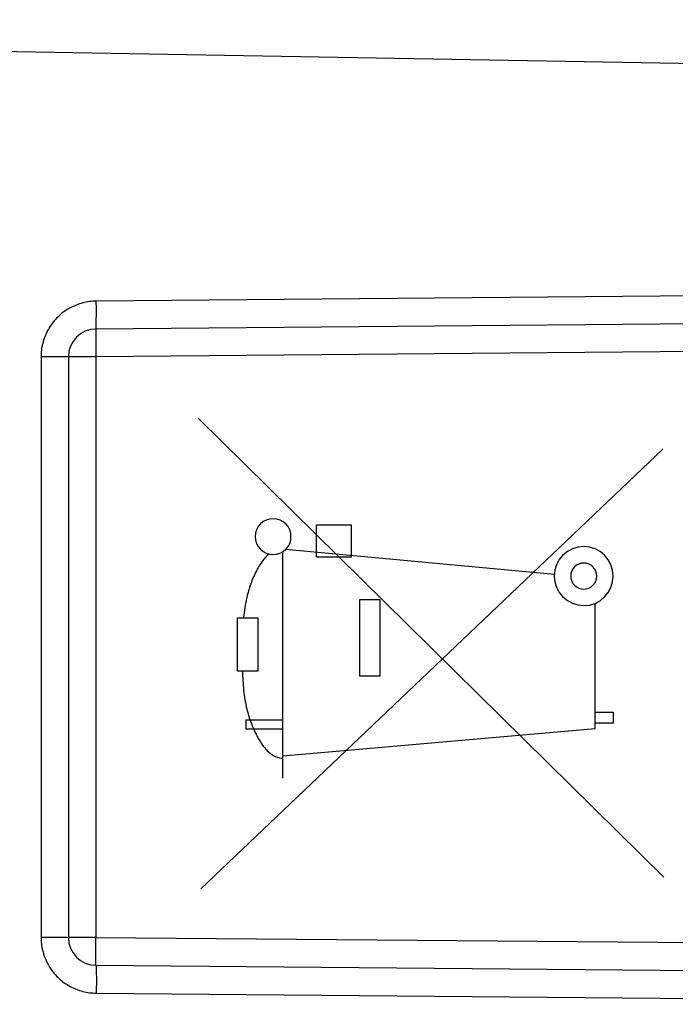
# Model space of a CAD drawing. Units: millimetres. Extents: x -67.9 to 27.2, y -25.8 to 49.9.
# Drawn here: x -39.9 to -32.9, y 7.9 to 18.5 of the extents above; entities that cross this region are included whole.
import ezdxf

# ---------------------------------------------------------------- set-up
doc = ezdxf.new("R2010")
doc.units = ezdxf.units.MM
doc.header["$LTSCALE"] = 30.734
doc.layers.get('0').update_dxf_attribs({"linetype": 'CONTINUOUS'})
doc.layers.add('ASSI', color=7, linetype='CONTINUOUS')
doc.layers.add('RACCORDO', color=7, linetype='CONTINUOUS')
doc.styles.get("Standard").update_dxf_attribs({"font": 'txt', "width": 0.8})
doc.dimstyles.new('DIMSTYLE_1', dxfattribs={"dimtxt": 3, "dimasz": 3, "dimexe": 1.5, "dimexo": 0.5, "dimgap": 0.75, "dimtad": 1, "dimtxsty": 'STANDARD', "dimblk": '_FILLED', "dimblk1": '_FILLED', "dimblk2": '_FILLED', "dimcen": 0.09, "dimazin": 2, "dimtfac": 1, "dimtofl": 0, "dimtmove": 0, "dimatfit": 3, "dimldrblk": '_FILLED', "dimfxl": 1, "dimtolj": 1, "dimarcsym": 0})

# ---------------------------------------------------------------- blocks, each defined once
blk = doc.blocks.new('_FILLED')
at = {"color": 0, "linetype": 'BYBLOCK'}
blk.add_solid([(0, 0), (-1, 0.3167), (-1, -0.3167)], dxfattribs=at)
blk = doc.blocks.new('*D0')
at = {"color": 7, "linetype": 'CONTINUOUS'}
for p, q in [((-57.921, 24.471), (-57.921, 37.61)), ((-27.421, 14.96), (-27.421, 37.61)), ((-57.921, 36.11), (-42.671, 36.11)), ((-27.421, 36.11), (-42.671, 36.11))]:
    blk.add_line(p, q, dxfattribs=at)
at = {"color": 7, "linetype": 'CONTINUOUS', "xscale": 3, "yscale": 3, "zscale": 3, "rotation": 180}
blk.add_blockref('_FILLED', (-57.921, 36.11), dxfattribs=at)
at = {"color": 7, "linetype": 'CONTINUOUS', "xscale": 3, "yscale": 3, "zscale": 3}
blk.add_blockref('_FILLED', (-27.421, 36.11), dxfattribs=at)
blk = doc.blocks.new('*D1')
at = {"color": 7, "linetype": 'CONTINUOUS'}
for p, q in [((-67.921, 0.153), (-67.921, 47.449)), ((-27.421, 15.43), (-27.421, 47.449)), ((-67.921, 45.949), (-47.671, 45.949)), ((-27.421, 45.949), (-47.671, 45.949))]:
    blk.add_line(p, q, dxfattribs=at)
at = {"color": 7, "linetype": 'CONTINUOUS', "xscale": 3, "yscale": 3, "zscale": 3, "rotation": 180}
blk.add_blockref('_FILLED', (-67.921, 45.949), dxfattribs=at)
at = {"color": 7, "linetype": 'CONTINUOUS', "xscale": 3, "yscale": 3, "zscale": 3}
blk.add_blockref('_FILLED', (-27.421, 45.949), dxfattribs=at)

msp = doc.modelspace()

# ---------------------------------------------------------------- linework, layer by layer
at = {"color": 250, "linetype": 'CONTINUOUS'}
for p, q in [((-33.01, 9.278), (-38.02, 14.214)), ((-37.996, 9.153), (-33.02, 13.885)), ((-36.749, 12.721), (-36.749, 13.071)), ((-36.749, 13.071), (-36.376, 13.071)), ((-36.376, 13.071), (-36.376, 12.721)), ((-37.112, 10.343), (-37.112, 12.781)), ((-34.188, 12.534), (-37.084, 12.803)), ((-36.376, 12.721), (-36.749, 12.721)), ((-36.284, 11.441), (-36.284, 12.265)), ((-36.284, 12.265), (-36.068, 12.265)), ((-36.068, 12.265), (-36.068, 11.441)), ((-33.75, 10.878), (-33.75, 12.224)), ((-37.599, 11.496), (-37.599, 12.069)), ((-37.599, 12.069), (-37.381, 12.069)), ((-37.381, 12.069), (-37.382, 11.496)), ((-37.382, 11.496), (-37.599, 11.496)), ((-36.068, 11.441), (-36.284, 11.441)), ((-33.75, 11.053), (-33.554, 11.053)), ((-33.554, 11.053), (-33.554, 10.935)), ((-37.506, 10.871), (-37.506, 10.971)), ((-37.506, 10.971), (-37.112, 10.971)), ((-33.554, 10.935), (-33.75, 10.935)), ((-37.112, 10.871), (-37.506, 10.871)), ((-37.112, 10.584), (-33.75, 10.878))]:
    msp.add_line(p, q, dxfattribs=at)
for points in [[(-37.216, 13.136), (-37.254, 13.132), (-37.29, 13.121), (-37.323, 13.104), (-37.352, 13.079), (-37.376, 13.05), (-37.394, 13.017), (-37.405, 12.981), (-37.409, 12.943), (-37.405, 12.906), (-37.394, 12.87), (-37.377, 12.837), (-37.352, 12.807), (-37.323, 12.783), (-37.29, 12.765), (-37.254, 12.754), (-37.216, 12.751)], [(-37.216, 12.751), (-37.179, 12.754), (-37.143, 12.765), (-37.11, 12.783), (-37.08, 12.807), (-37.056, 12.836), (-37.038, 12.869), (-37.027, 12.905), (-37.024, 12.943), (-37.027, 12.981), (-37.038, 13.017), (-37.056, 13.05), (-37.08, 13.079), (-37.109, 13.103), (-37.142, 13.121), (-37.178, 13.132), (-37.216, 13.136)], [(-33.871, 12.835), (-33.933, 12.829), (-33.992, 12.812), (-34.047, 12.782), (-34.096, 12.742), (-34.135, 12.695), (-34.164, 12.64), (-34.182, 12.581), (-34.189, 12.518), (-34.183, 12.456), (-34.165, 12.397), (-34.136, 12.342), (-34.096, 12.293), (-34.048, 12.254), (-33.993, 12.225), (-33.934, 12.207), (-33.871, 12.2)], [(-33.871, 12.2), (-33.809, 12.206), (-33.75, 12.224), (-33.695, 12.253), (-33.647, 12.293), (-33.607, 12.341), (-33.578, 12.396), (-33.56, 12.455), (-33.554, 12.518), (-33.56, 12.58), (-33.578, 12.639), (-33.607, 12.694), (-33.647, 12.742), (-33.694, 12.782), (-33.749, 12.811), (-33.808, 12.829), (-33.871, 12.835)], [(-37.265, 12.757), (-37.278, 12.743), (-37.291, 12.73), (-37.303, 12.715), (-37.315, 12.701), (-37.327, 12.686), (-37.338, 12.671), (-37.349, 12.655), (-37.359, 12.64), (-37.369, 12.624), (-37.379, 12.607), (-37.388, 12.591), (-37.397, 12.574), (-37.406, 12.557), (-37.414, 12.54), (-37.422, 12.522), (-37.43, 12.505), (-37.438, 12.487), (-37.445, 12.469), (-37.451, 12.451), (-37.458, 12.433), (-37.464, 12.415), (-37.47, 12.397), (-37.476, 12.378), (-37.481, 12.36), (-37.486, 12.341), (-37.491, 12.323), (-37.495, 12.304), (-37.5, 12.286), (-37.506, 12.259), (-37.511, 12.232), (-37.516, 12.205), (-37.521, 12.178), (-37.525, 12.151), (-37.529, 12.124), (-37.537, 12.069)], [(-33.871, 12.658), (-33.898, 12.656), (-33.925, 12.648), (-33.949, 12.635), (-33.97, 12.617), (-33.988, 12.596), (-34.001, 12.572), (-34.009, 12.546), (-34.012, 12.518), (-34.009, 12.491), (-34.001, 12.464), (-33.988, 12.44), (-33.97, 12.419), (-33.949, 12.401), (-33.925, 12.388), (-33.899, 12.38), (-33.871, 12.377)], [(-33.871, 12.377), (-33.844, 12.38), (-33.818, 12.388), (-33.793, 12.401), (-33.772, 12.419), (-33.754, 12.44), (-33.741, 12.464), (-33.733, 12.49), (-33.731, 12.518), (-33.733, 12.545), (-33.741, 12.571), (-33.754, 12.596), (-33.772, 12.617), (-33.793, 12.635), (-33.817, 12.648), (-33.843, 12.656), (-33.871, 12.658)], [(-37.547, 11.496), (-37.546, 11.47), (-37.545, 11.444), (-37.544, 11.418), (-37.542, 11.392), (-37.54, 11.366), (-37.538, 11.34), (-37.536, 11.315), (-37.534, 11.289), (-37.531, 11.264), (-37.527, 11.238), (-37.524, 11.212), (-37.52, 11.187), (-37.515, 11.162), (-37.51, 11.136), (-37.505, 11.111), (-37.499, 11.085), (-37.492, 11.06), (-37.485, 11.034), (-37.478, 11.008), (-37.47, 10.983), (-37.461, 10.957), (-37.451, 10.931), (-37.441, 10.905), (-37.43, 10.88), (-37.418, 10.854), (-37.406, 10.827), (-37.4, 10.815), (-37.393, 10.803), (-37.387, 10.791), (-37.38, 10.779), (-37.374, 10.768), (-37.367, 10.756), (-37.36, 10.744), (-37.353, 10.733), (-37.345, 10.721), (-37.338, 10.71), (-37.33, 10.699), (-37.322, 10.688), (-37.314, 10.678), (-37.305, 10.668), (-37.297, 10.658), (-37.288, 10.648), (-37.279, 10.639), (-37.27, 10.63), (-37.261, 10.622), (-37.252, 10.614), (-37.242, 10.606), (-37.232, 10.599), (-37.222, 10.593), (-37.212, 10.587), (-37.202, 10.581), (-37.191, 10.576), (-37.18, 10.572), (-37.169, 10.568), (-37.158, 10.565), (-37.147, 10.562), (-37.135, 10.56), (-37.124, 10.559), (-37.112, 10.559)]]:
    msp.add_lwpolyline(points, dxfattribs=at)
at = {"layer": 'ASSI', "color": 250, "linetype": 'CONTINUOUS'}
for p, q in [((-30.912, 18.002), (-47.716, 18.295)), ((-30.912, 15.549), (-39.121, 15.477)), ((-39.12, 15.394), (-39.121, 15.477)), ((-39.12, 15.327), (-39.12, 15.394)), ((-39.121, 15.278), (-39.12, 15.327)), ((-39.121, 15.253), (-39.121, 15.278)), ((-39.121, 15.23), (-39.121, 15.253)), ((-39.121, 15.217), (-39.121, 15.23)), ((-39.126, 15.097), (-39.127, 15.064)), ((-39.127, 15.064), (-39.127, 15.017)), ((-39.126, 15.142), (-39.126, 15.131)), ((-39.126, 15.131), (-39.126, 15.119)), ((-39.126, 15.119), (-39.126, 15.097)), ((-39.127, 15.017), (-39.127, 14.955)), ((-39.127, 14.955), (-39.126, 14.877)), ((-30.716, 14.951), (-39.126, 14.877)), ((-39.716, 14.877), (-39.716, 8.629)), ((-39.126, 14.877), (-39.716, 14.877)), ((-39.126, 14.877), (-39.126, 8.629)), ((-39.126, 8.629), (-39.716, 8.629)), ((-39.126, 8.629), (-30.716, 8.556)), ((-39.127, 8.479), (-39.127, 8.541)), ((-39.127, 8.433), (-39.127, 8.479)), ((-39.126, 8.402), (-39.127, 8.433)), ((-39.126, 8.381), (-39.126, 8.402)), ((-39.126, 8.369), (-39.126, 8.381)), ((-39.126, 8.359), (-39.126, 8.369)), ((-39.125, 8.35), (-39.126, 8.359)), ((-39.122, 8.305), (-39.121, 8.295)), ((-39.121, 8.295), (-39.121, 8.283)), ((-39.121, 8.283), (-39.121, 8.262)), ((-39.121, 8.262), (-39.121, 8.237)), ((-39.121, 8.237), (-39.12, 8.2)), ((-39.12, 8.2), (-39.12, 8.147)), ((-39.12, 8.147), (-39.121, 8.077)), ((-39.121, 8.077), (-39.121, 8.029)), ((-39.121, 8.029), (-30.912, 7.958))]:
    msp.add_line(p, q, dxfattribs=at)
at = {"layer": 'ASSI', "color": 7, "linetype": 'CONTINUOUS'}
for p, q in [((-30.718, 15.251), (-39.124, 15.177)), ((-39.421, 14.877), (-39.421, 8.629)), ((-39.124, 8.329), (-30.718, 8.256))]:
    msp.add_line(p, q, dxfattribs=at)
at = {"layer": 'ASSI', "color": 250, "linetype": 'CONTINUOUS'}
for points in [[(-39.121, 15.477), (-39.139, 15.477), (-39.157, 15.476), (-39.175, 15.474), (-39.194, 15.472), (-39.212, 15.47), (-39.23, 15.466), (-39.248, 15.463), (-39.266, 15.458), (-39.283, 15.453), (-39.301, 15.448), (-39.319, 15.442), (-39.336, 15.435), (-39.353, 15.428), (-39.37, 15.421), (-39.386, 15.413), (-39.403, 15.404), (-39.419, 15.395), (-39.434, 15.386), (-39.45, 15.376), (-39.465, 15.365), (-39.48, 15.354), (-39.494, 15.343), (-39.508, 15.331), (-39.522, 15.319), (-39.535, 15.306), (-39.548, 15.293), (-39.561, 15.28), (-39.573, 15.266), (-39.585, 15.252), (-39.596, 15.237), (-39.607, 15.222), (-39.617, 15.207), (-39.627, 15.191), (-39.636, 15.176), (-39.645, 15.16), (-39.654, 15.143), (-39.661, 15.127), (-39.669, 15.11), (-39.676, 15.093), (-39.682, 15.075), (-39.688, 15.058), (-39.693, 15.04), (-39.698, 15.022), (-39.702, 15.004), (-39.706, 14.986), (-39.709, 14.968), (-39.711, 14.95), (-39.713, 14.932), (-39.715, 14.914), (-39.715, 14.895), (-39.716, 14.877)], [(-39.124, 15.177), (-39.124, 15.177), (-39.124, 15.176), (-39.124, 15.175), (-39.124, 15.174), (-39.124, 15.172), (-39.125, 15.17), (-39.125, 15.167), (-39.125, 15.164), (-39.125, 15.16), (-39.125, 15.157), (-39.125, 15.152), (-39.126, 15.142)], [(-39.124, 15.177), (-39.123, 15.178), (-39.123, 15.178), (-39.123, 15.179), (-39.123, 15.181), (-39.123, 15.183), (-39.122, 15.186), (-39.122, 15.189), (-39.122, 15.193), (-39.122, 15.197), (-39.122, 15.201), (-39.122, 15.206), (-39.121, 15.217)], [(-39.716, 8.629), (-39.715, 8.611), (-39.715, 8.593), (-39.713, 8.575), (-39.711, 8.557), (-39.709, 8.538), (-39.706, 8.52), (-39.702, 8.502), (-39.698, 8.484), (-39.693, 8.466), (-39.688, 8.449), (-39.682, 8.431), (-39.676, 8.414), (-39.669, 8.397), (-39.661, 8.38), (-39.654, 8.363), (-39.645, 8.347), (-39.636, 8.331), (-39.627, 8.315), (-39.617, 8.299), (-39.607, 8.284), (-39.596, 8.269), (-39.585, 8.255), (-39.573, 8.241), (-39.561, 8.227), (-39.548, 8.213), (-39.535, 8.2), (-39.522, 8.188), (-39.508, 8.175), (-39.494, 8.164), (-39.48, 8.152), (-39.465, 8.141), (-39.45, 8.131), (-39.434, 8.121), (-39.419, 8.111), (-39.403, 8.102), (-39.386, 8.094), (-39.37, 8.086), (-39.353, 8.078), (-39.336, 8.071), (-39.319, 8.064), (-39.301, 8.058), (-39.283, 8.053), (-39.266, 8.048), (-39.248, 8.044), (-39.23, 8.04), (-39.212, 8.037), (-39.194, 8.034), (-39.175, 8.032), (-39.157, 8.031), (-39.139, 8.03), (-39.121, 8.029)], [(-39.127, 8.541), (-39.126, 8.618), (-39.126, 8.629)], [(-39.124, 8.329), (-39.124, 8.329), (-39.124, 8.33), (-39.124, 8.331), (-39.124, 8.333), (-39.124, 8.334), (-39.125, 8.337), (-39.125, 8.339), (-39.125, 8.342), (-39.125, 8.346), (-39.125, 8.35)], [(-39.124, 8.329), (-39.123, 8.329), (-39.123, 8.328), (-39.123, 8.327), (-39.123, 8.325), (-39.123, 8.323), (-39.122, 8.32), (-39.122, 8.317), (-39.122, 8.314), (-39.122, 8.31), (-39.122, 8.305)]]:
    msp.add_lwpolyline(points, dxfattribs=at)
at = {"layer": 'ASSI', "color": 7, "linetype": 'CONTINUOUS'}
for centre, start, end in [((-39.121, 14.877), 90.5, 180), ((-39.121, 8.629), 180, 269.5)]:
    msp.add_arc(centre, 0.3, start, end, dxfattribs=at)
at = {"layer": 'RACCORDO', "color": 250, "linetype": 'CONTINUOUS'}
for p, q in [((-30.912, 18.002), (-47.716, 18.295)), ((-30.912, 15.549), (-39.121, 15.477)), ((-39.12, 15.394), (-39.121, 15.477)), ((-39.12, 15.327), (-39.12, 15.394)), ((-39.121, 15.278), (-39.12, 15.327)), ((-39.121, 15.253), (-39.121, 15.278)), ((-39.121, 15.23), (-39.121, 15.253)), ((-39.121, 15.217), (-39.121, 15.23)), ((-39.126, 15.097), (-39.127, 15.064)), ((-39.127, 15.064), (-39.127, 15.017)), ((-39.126, 15.142), (-39.126, 15.131)), ((-39.126, 15.131), (-39.126, 15.119)), ((-39.126, 15.119), (-39.126, 15.097)), ((-39.127, 15.017), (-39.127, 14.955)), ((-39.127, 14.955), (-39.126, 14.877)), ((-30.716, 14.951), (-39.126, 14.877)), ((-39.716, 14.877), (-39.716, 8.629)), ((-39.126, 14.877), (-39.716, 14.877)), ((-39.126, 14.877), (-39.126, 8.629)), ((-39.126, 8.629), (-39.716, 8.629)), ((-39.126, 8.629), (-30.716, 8.556)), ((-39.127, 8.479), (-39.127, 8.541)), ((-39.127, 8.433), (-39.127, 8.479)), ((-39.126, 8.402), (-39.127, 8.433)), ((-39.126, 8.381), (-39.126, 8.402)), ((-39.126, 8.369), (-39.126, 8.381)), ((-39.126, 8.359), (-39.126, 8.369)), ((-39.125, 8.35), (-39.126, 8.359)), ((-39.122, 8.305), (-39.121, 8.295)), ((-39.121, 8.295), (-39.121, 8.283)), ((-39.121, 8.283), (-39.121, 8.262)), ((-39.121, 8.262), (-39.121, 8.237)), ((-39.121, 8.237), (-39.12, 8.2)), ((-39.12, 8.2), (-39.12, 8.147)), ((-39.12, 8.147), (-39.121, 8.077)), ((-39.121, 8.077), (-39.121, 8.029)), ((-39.121, 8.029), (-30.912, 7.958))]:
    msp.add_line(p, q, dxfattribs=at)
at = {"layer": 'RACCORDO', "color": 7, "linetype": 'CONTINUOUS'}
for p, q in [((-30.718, 15.251), (-39.124, 15.177)), ((-39.421, 14.877), (-39.421, 8.629)), ((-39.124, 8.329), (-30.718, 8.256))]:
    msp.add_line(p, q, dxfattribs=at)
at = {"layer": 'RACCORDO', "color": 250, "linetype": 'CONTINUOUS'}
for points in [[(-39.121, 15.477), (-39.139, 15.477), (-39.157, 15.476), (-39.175, 15.474), (-39.194, 15.472), (-39.212, 15.47), (-39.23, 15.466), (-39.248, 15.463), (-39.266, 15.458), (-39.283, 15.453), (-39.301, 15.448), (-39.319, 15.442), (-39.336, 15.435), (-39.353, 15.428), (-39.37, 15.421), (-39.386, 15.413), (-39.403, 15.404), (-39.419, 15.395), (-39.434, 15.386), (-39.45, 15.376), (-39.465, 15.365), (-39.48, 15.354), (-39.494, 15.343), (-39.508, 15.331), (-39.522, 15.319), (-39.535, 15.306), (-39.548, 15.293), (-39.561, 15.28), (-39.573, 15.266), (-39.585, 15.252), (-39.596, 15.237), (-39.607, 15.222), (-39.617, 15.207), (-39.627, 15.191), (-39.636, 15.176), (-39.645, 15.16), (-39.654, 15.143), (-39.661, 15.127), (-39.669, 15.11), (-39.676, 15.093), (-39.682, 15.075), (-39.688, 15.058), (-39.693, 15.04), (-39.698, 15.022), (-39.702, 15.004), (-39.706, 14.986), (-39.709, 14.968), (-39.711, 14.95), (-39.713, 14.932), (-39.715, 14.914), (-39.715, 14.895), (-39.716, 14.877)], [(-39.124, 15.177), (-39.124, 15.177), (-39.124, 15.176), (-39.124, 15.175), (-39.124, 15.174), (-39.124, 15.172), (-39.125, 15.17), (-39.125, 15.167), (-39.125, 15.164), (-39.125, 15.16), (-39.125, 15.157), (-39.125, 15.152), (-39.126, 15.142)], [(-39.124, 15.177), (-39.123, 15.178), (-39.123, 15.178), (-39.123, 15.179), (-39.123, 15.181), (-39.123, 15.183), (-39.122, 15.186), (-39.122, 15.189), (-39.122, 15.193), (-39.122, 15.197), (-39.122, 15.201), (-39.122, 15.206), (-39.121, 15.217)], [(-39.716, 8.629), (-39.715, 8.611), (-39.715, 8.593), (-39.713, 8.575), (-39.711, 8.557), (-39.709, 8.538), (-39.706, 8.52), (-39.702, 8.502), (-39.698, 8.484), (-39.693, 8.466), (-39.688, 8.449), (-39.682, 8.431), (-39.676, 8.414), (-39.669, 8.397), (-39.661, 8.38), (-39.654, 8.363), (-39.645, 8.347), (-39.636, 8.331), (-39.627, 8.315), (-39.617, 8.299), (-39.607, 8.284), (-39.596, 8.269), (-39.585, 8.255), (-39.573, 8.241), (-39.561, 8.227), (-39.548, 8.213), (-39.535, 8.2), (-39.522, 8.188), (-39.508, 8.175), (-39.494, 8.164), (-39.48, 8.152), (-39.465, 8.141), (-39.45, 8.131), (-39.434, 8.121), (-39.419, 8.111), (-39.403, 8.102), (-39.386, 8.094), (-39.37, 8.086), (-39.353, 8.078), (-39.336, 8.071), (-39.319, 8.064), (-39.301, 8.058), (-39.283, 8.053), (-39.266, 8.048), (-39.248, 8.044), (-39.23, 8.04), (-39.212, 8.037), (-39.194, 8.034), (-39.175, 8.032), (-39.157, 8.031), (-39.139, 8.03), (-39.121, 8.029)], [(-39.127, 8.541), (-39.126, 8.618), (-39.126, 8.629)], [(-39.124, 8.329), (-39.124, 8.329), (-39.124, 8.33), (-39.124, 8.331), (-39.124, 8.333), (-39.124, 8.334), (-39.125, 8.337), (-39.125, 8.339), (-39.125, 8.342), (-39.125, 8.346), (-39.125, 8.35)], [(-39.124, 8.329), (-39.123, 8.329), (-39.123, 8.328), (-39.123, 8.327), (-39.123, 8.325), (-39.123, 8.323), (-39.122, 8.32), (-39.122, 8.317), (-39.122, 8.314), (-39.122, 8.31), (-39.122, 8.305)]]:
    msp.add_lwpolyline(points, dxfattribs=at)
at = {"layer": 'RACCORDO', "color": 7, "linetype": 'CONTINUOUS'}
for centre, start, end in [((-39.121, 14.877), 90.5, 180), ((-39.121, 8.629), 180, 269.5)]:
    msp.add_arc(centre, 0.3, start, end, dxfattribs=at)

# ---------------------------------------------------------------- dimensions: what is measured, and where the dimension line sits
at = {"color": 7, "linetype": 'CONTINUOUS'}
dim = msp.add_linear_dim(base=(-67.921, 45.949), p1=(-27.421, 14.93), p2=(-67.921, -0.347), angle=180, dimstyle='DIMSTYLE_1', dxfattribs=at)
dim.commit()
dim.dimension.update_dxf_attribs({"geometry": '*D1', "text_midpoint": (-51.957, 45.949), "dimtype": 160})
dim = msp.add_linear_dim(base=(-27.421, 36.11), p1=(-57.921, 23.971), p2=(-27.421, 14.46), dimstyle='DIMSTYLE_1', dxfattribs=at)
dim.commit()
dim.dimension.update_dxf_attribs({"geometry": '*D0', "text_midpoint": (-46.85, 36.11), "dimtype": 160})

doc.saveas('drawing.dxf')
